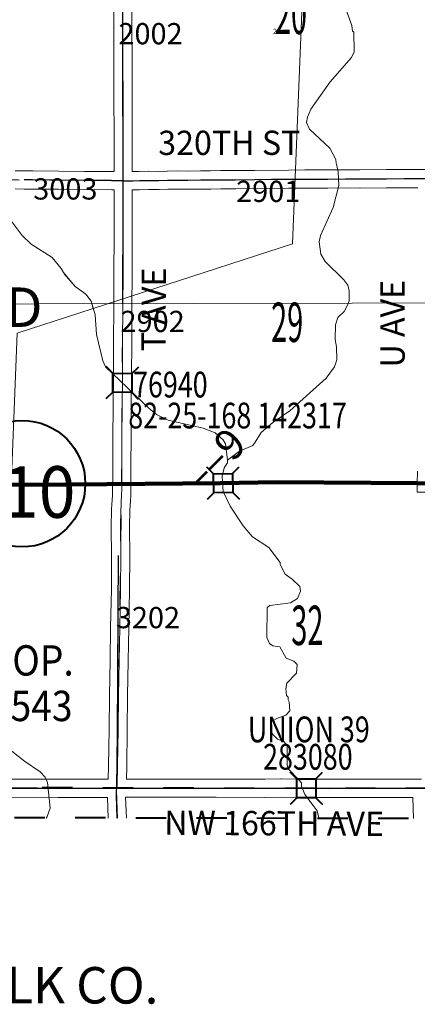
# Model space of a CAD drawing. Extents: x -44 to 0, y -15.3 to 18.7.
# Drawn here: x -15.6 to -14.3, y -10.1 to -6.9 of the extents above; entities that cross this region are included whole.
import ezdxf
from ezdxf.enums import TextEntityAlignment as Align

# ---------------------------------------------------------------- set-up
doc = ezdxf.new("R2010")
doc.units = ezdxf.units.MI
doc.header["$MEASUREMENT"] = 0
for name, pattern in [('DGN Style 1', [0.03005, 5e-05, -0.03]), ('DGN Style 2', [0.05, 0.03, -0.02]), ('DGN Style 7', [0.1, 0.045, -0.02, 0.015, -0.02])]:
    doc.linetypes.add(name, pattern=pattern)
for name, color, linetype, lineweight in [('tdCoClipBndry', 7, 'Continuous', 0), ('tdCoCoAdjSecRdTxt', 7, 'Continuous', 0), ('tdCoCoBndry', 1, 'DGN Style 7', 30), ('tdCoCoBndryTxt', 1, 'Continuous', 0), ('tdCoCorpPopTxt', 7, 'Continuous', 0), ('tdCoCorpTxt', 7, 'Continuous', 0), ('tdCoHydroRiver', 5, 'Continuous', 0), ('tdCoPriCL', 7, 'Continuous', 0), ('tdCoPriNonDiv', 1, 'Continuous', 211), ('tdCoPriNonDivCL', 16, 'Continuous', 0), ('tdCoSecRdNmbr', 1, 'Continuous', 13), ('tdCoSecRdTxt', 7, 'Continuous', 0), ('tdCoSecRteBand', 7, 'Continuous', 30), ('tdCoSecRteCL', 7, 'Continuous', 0), ('tdCoSectLine', 7, 'DGN Style 1', 13), ('tdCoSectLinePart', 7, 'DGN Style 1', 13), ('tdCoSectNmbr', 7, 'Continuous', 0), ('tdCoShieldStRte', 52, 'Continuous', 0), ('tdCoStrucNonDivPri', 7, 'Continuous', 40), ('tdCoStrucSec', 7, 'Continuous', 40), ('tdCoStrucSecCoName', 7, 'Continuous', 0), ('tdCoStrucSecFHWANum', 7, 'Continuous', 0), ('tdCoSurfGravel', 1, 'Continuous', 0), ('tdCoTwpBndryShd', 7, 'Continuous', 0), ('tdPICoBndry', 30, 'Continuous', 100), ('tdPIHydro', 62, 'DGN Style 1', 0), ('tdPIMapPltShpe', 5, 'DGN Style 1', 0), ('tdPISecCL', 4, 'DGN Style 2', 0), ('tdPISectLine', 7, 'DGN Style 1', 13), ('tdPISectNmbr', 7, 'DGN Style 1', 0), ('tdStHwyPriRefPost1', 7, 'Continuous', 0)]:
    doc.layers.add(name, color=color, linetype=linetype, lineweight=lineweight)
doc.styles.add('Style-Century Gothic', font='GOTHIC.TTF')
doc.styles.add('Style-Franklin Gothic Medium', font='framd.ttf')
doc.styles.add('Style-GEOMETRICFUTURA_211_L_L', font='GEOMETRICFUTURA_211_L_L.shx')
doc.styles.add('Style-Trebuchet MS', font='trebucbd.ttf')
doc.styles.add('Style-Tw Cen MT', font='TCM_____.TTF')
doc.styles.add('Style-Tw Cen MT I 0.10000', font='TCM_____.TTF', dxfattribs={"oblique": 5.729578})
doc.styles.add('Style-Verdana', font='verdana.ttf')

# ---------------------------------------------------------------- blocks, each defined once
blk = doc.blocks.new('Shield_Iowa_Route_3')
at = {"layer": 'tdCoShieldStRte', "color": 7, "linetype": 'Continuous', "lineweight": 40}
blk.add_circle((0.0004, -0.002), 0.2085, dxfattribs=at)
at = {"layer": 'tdCoShieldStRte', "color": 7, "linetype": 'Continuous', "lineweight": 0, "insert": (-0.0051, -0.0293), "char_height": 0.17, "attachment_point": 5, "line_spacing_factor": 0.6, "style": 'Style-Trebuchet MS'}
blk.add_mtext('\\H1x;\\W0.941176;\\T1.096;210', dxfattribs=at)
blk = doc.blocks.new('Bridge-Small')
at = {"layer": 'tdCoStrucSec', "color": 7, "linetype": 'Continuous', "lineweight": 40}
for p, q in [((-0.0313, 0.0313), (-0.0534, 0.0534)), ((0.0313, 0.0313), (0.0534, 0.0534)), ((-0.0313, -0.0313), (-0.0534, -0.0534)), ((0.0313, -0.0313), (0.0534, -0.0534))]:
    blk.add_line(p, q, dxfattribs=at)
at = {"layer": 'tdCoStrucSec', "color": 7, "linetype": 'Continuous', "lineweight": 40, "flags": 128}
blk.add_lwpolyline([(-0.0313, 0.0313), (0.0313, 0.0313), (0.0313, -0.0313), (-0.0313, -0.0313), (-0.0313, 0.0313)], close=True, dxfattribs=at)
blk = doc.blocks.new('Bridge-Small_2')
at = {"layer": 'tdCoStrucNonDivPri', "color": 7, "linetype": 'Continuous', "lineweight": 40}
for p, q in [((-0.0313, 0.0313), (-0.0534, 0.0534)), ((0.0313, 0.0313), (0.0534, 0.0534)), ((-0.0313, -0.0313), (-0.0534, -0.0534)), ((0.0313, -0.0313), (0.0534, -0.0534))]:
    blk.add_line(p, q, dxfattribs=at)
at = {"layer": 'tdCoStrucNonDivPri', "color": 7, "linetype": 'Continuous', "lineweight": 40, "flags": 128}
blk.add_lwpolyline([(-0.0313, 0.0313), (0.0313, 0.0313), (0.0313, -0.0313), (-0.0313, -0.0313), (-0.0313, 0.0313)], close=True, dxfattribs=at)

msp = doc.modelspace()

# ---------------------------------------------------------------- linework, layer by layer
at = {"layer": 'tdCoClipBndry', "color": 1, "linetype": 'DGN Style 2', "lineweight": 40, "flags": 128}
msp.add_lwpolyline([(-29.2641, -9.4459), (-33.2537, -9.4081), (-34.2574, -9.4041), (-34.2916, -9.398), (-34.3216, -9.3805), (-34.3478, -9.346), (-34.357, -9.3037), (-34.3398, -5.3027), (-34.3064, -1.3073), (-34.2365, 9.6049), (-34.235, 10.6036), (-34.1914, 14.6334), (-34.1792, 14.6659), (-34.1567, 14.6923), (-34.1265, 14.7093), (-34.0923, 14.715), (-32.0902, 14.6975), (-31.0903, 14.6983), (-26.1105, 14.6576), (-25.1194, 14.6451), (-24.1349, 14.6486), (-22.1371, 14.6389), (-15.1531, 14.5787), (-10.1752, 14.5542), (-10.133, 14.5446), (-10.0989, 14.5182), (-10.0816, 14.4881), (-10.0757, 14.4539), (-10.0783, 13.4913), (-10.09, 12.4959), (-10.1232, 1.5821), (-10.1015, -3.4055), (-10.1127, -9.4157), (-10.1221, -9.458), (-10.1422, -9.4864), (-10.1788, -9.5096), (-10.2131, -9.5155), (-14.2447, -9.4951), (-17.2763, -9.4888), (-18.2759, -9.4819), (-19.2618, -9.4954), (-21.2731, -9.4736), (-22.232, -9.47), (-23.2324, -9.4819), (-29.2641, -9.4459)], close=True, dxfattribs=at)
at = {"layer": 'tdCoCoBndry', "color": 1, "linetype": 'DGN Style 7', "lineweight": 30, "flags": 128}
msp.add_lwpolyline([(-34.257, -9.3042), (-33.253, -9.3082), (-32.255, -9.3188), (-31.2586, -9.3249), (-30.2636, -9.339), (-29.2635, -9.346), (-28.2616, -9.3497), (-27.2421, -9.3568), (-26.2406, -9.3652), (-25.2298, -9.3712), (-24.2319, -9.3757), (-23.2318, -9.382), (-22.2324, -9.37), (-21.2724, -9.3737), (-20.2532, -9.3857), (-19.2607, -9.3955), (-18.2763, -9.382), (-17.2761, -9.3889), (-16.2816, -9.3911), (-15.25, -9.3947), (-14.2443, -9.3951), (-13.2364, -9.4031), (-12.2276, -9.4076), (-11.2185, -9.4125), (-10.2126, -9.4155)], dxfattribs=at)
at = {"layer": 'tdCoHydroRiver', "color": 5, "lineweight": 0, "flags": 128}
msp.add_lwpolyline([(-14.4928, -6.8288), (-14.474, -6.881), (-14.4725, -6.8999), (-14.4678, -6.9031), (-14.4665, -6.9678), (-14.476, -6.9867), (-14.5457, -7.0669), (-14.6092, -7.1566), (-14.6203, -7.1834), (-14.6236, -7.2008), (-14.6142, -7.2229), (-14.5465, -7.2847), (-14.5277, -7.3227), (-14.5262, -7.3353), (-14.5246, -7.3384), (-14.52, -7.3637), (-14.517, -7.4079), (-14.5362, -7.4804), (-14.5775, -7.5734), (-14.5823, -7.5939), (-14.5762, -7.6349), (-14.5621, -7.6586), (-14.5007, -7.7188), (-14.4881, -7.7363), (-14.4835, -7.7552), (-14.4836, -7.7883), (-14.4884, -7.8025), (-14.4995, -7.823), (-14.5201, -7.8434), (-14.5281, -7.8671), (-14.5298, -7.916), (-14.5252, -7.9397), (-14.5238, -7.9823), (-14.5317, -8.0059), (-14.5587, -8.0437), (-14.679, -8.1506), (-14.7344, -8.1882), (-14.774, -8.2228), (-14.7931, -8.2543), (-14.801, -8.2653), (-14.8453, -8.2841), (-14.8848, -8.3139), (-14.8849, -8.3218), (-14.896, -8.3391), (-14.9024, -8.3659), (-14.8994, -8.4164), (-14.8759, -8.4654), (-14.8335, -8.5303), (-14.8021, -8.5667), (-14.7478, -8.6017), (-14.711, -8.6508), (-14.7109, -8.6571), (-14.6949, -8.6888), (-14.671, -8.7062), (-14.6457, -8.73), (-14.644, -8.7458), (-14.6533, -8.7694), (-14.6767, -8.7835), (-14.7446, -8.7928), (-14.7541, -8.799), (-14.7544, -8.8985), (-14.7466, -8.9174), (-14.7356, -8.9254), (-14.7119, -8.9286), (-14.6915, -8.9665), (-14.6663, -8.9761), (-14.6553, -8.9872), (-14.657, -9.0156), (-14.6887, -9.0486), (-14.6919, -9.0675), (-14.6904, -9.0896), (-14.6841, -9.0944), (-14.6841, -9.1039), (-14.681, -9.1102), (-14.6795, -9.1402), (-14.6922, -9.1543), (-14.7222, -9.1653), (-14.7412, -9.1762), (-14.7429, -9.1999), (-14.735, -9.2173), (-14.7193, -9.2331), (-14.6988, -9.2411), (-14.6878, -9.2538), (-14.688, -9.3169), (-14.6849, -9.3311), (-14.6488, -9.3675), (-14.6409, -9.377), (-14.6409, -9.3881), (-14.63, -9.415), (-14.6017, -9.4514), (-14.5891, -9.4688), (-14.5829, -9.4925), (-14.5826, -9.4938)], dxfattribs=at)
at = {"layer": 'tdCoHydroRiver', "color": 5, "linetype": 'Continuous', "lineweight": 0, "flags": 128}
for points in [[(-14.8848, -8.3139), (-14.891, -8.2602), (-14.8988, -8.246), (-14.9255, -8.2238), (-14.965, -8.2079), (-15.0801, -8.1822), (-15.1195, -8.1631), (-15.1447, -8.1425), (-15.2878, -8.0062), (-15.2956, -7.9857), (-15.3174, -7.8988), (-15.3219, -7.8341), (-15.3344, -7.7899), (-15.3517, -7.7661), (-15.3879, -7.7407), (-15.424, -7.6996), (-15.4256, -7.6948), (-15.4335, -7.6822), (-15.4633, -7.6458), (-15.5326, -7.6013), (-15.5625, -7.5728), (-15.6222, -7.4937)], [(-15.6176, -9.2566), (-15.5546, -9.3057), (-15.5026, -9.3407), (-15.4869, -9.3581), (-15.4791, -9.3755), (-15.4699, -9.4607), (-15.4795, -9.4875), (-15.4831, -9.4939)]]:
    msp.add_lwpolyline(points, dxfattribs=at)
at = {"layer": 'tdCoPriCL', "color": 7, "linetype": 'Continuous', "lineweight": 0, "flags": 128}
msp.add_lwpolyline([(-15.6912, -8.3939), (-15.5313, -8.3948), (-15.382, -8.3933), (-15.2525, -8.392), (-15.2341, -8.3919), (-15.1133, -8.3911), (-14.9091, -8.3894), (-14.9017, -8.3893), (-14.8993, -8.3893), (-14.8968, -8.3892), (-14.7214, -8.3865), (-14.5912, -8.387), (-14.4835, -8.388), (-14.2935, -8.3887), (-14.2287, -8.3892)], dxfattribs=at)
at = {"layer": 'tdCoPriNonDiv', "color": 1, "linetype": 'Continuous', "lineweight": 211, "flags": 128}
msp.add_lwpolyline([(-16.2763, -8.3896), (-15.8122, -8.3935), (-15.5313, -8.3948), (-14.9091, -8.3894), (-14.7213, -8.3865), (-13.949, -8.3913), (-13.3352, -8.3983), (-12.2667, -8.4021), (-11.6589, -8.4031), (-11.2295, -8.4057), (-10.2126, -8.4131), (-10.1127, -8.4139)], dxfattribs=at)
at = {"layer": 'tdCoPriNonDivCL', "color": 16, "linetype": 'Continuous', "lineweight": 0, "flags": 128}
msp.add_lwpolyline([(-15.6912, -8.3939), (-15.5313, -8.3948), (-15.382, -8.3933), (-15.2525, -8.392), (-15.2341, -8.3919), (-15.2341, -8.3919), (-15.1133, -8.3911), (-14.9091, -8.3894), (-14.7214, -8.3865), (-14.5912, -8.387), (-14.4835, -8.388), (-14.2935, -8.3887), (-14.2287, -8.3892)], dxfattribs=at)
msp.add_lwpolyline([(-15.6912, -8.3939), (-15.5313, -8.3948), (-15.382, -8.3933), (-15.2525, -8.392), (-15.2341, -8.3919), (-15.2341, -8.3919), (-15.1133, -8.3911), (-14.9091, -8.3894), (-14.7214, -8.3865), (-14.5912, -8.387), (-14.4835, -8.388), (-14.2935, -8.3887), (-14.2287, -8.3892)], dxfattribs=at)
at = {"layer": 'tdCoSecRteBand', "color": 7, "linetype": 'Continuous', "lineweight": 0, "flags": 128}
for points in [[(-15.585, -7.3596), (-15.555, -7.3598), (-15.5276, -7.36), (-15.5276, -7.36), (-15.4418, -7.3608), (-15.4417, -7.3608), (-15.3562, -7.3618), (-15.267, -7.3623), (-15.2669, -7.3623), (-15.2589, -7.3623), (-15.2589, -7.3564), (-15.2597, -7.0031), (-15.2602, -6.8863), (-15.2602, -6.8861), (-15.2602, -6.8861), (-15.2599, -6.7717)], [(-15.1999, -6.7718), (-15.2002, -6.8861), (-15.1997, -7.0029), (-15.1997, -7.003), (-15.1989, -7.3564), (-15.1989, -7.3564), (-15.1989, -7.3625)], [(-15.1989, -7.3625), (-15.1965, -7.3625), (-15.1759, -7.362), (-15.1757, -7.362), (-15.1463, -7.3615), (-15.1458, -7.3615), (-15.1456, -7.3615), (-15.1117, -7.3618), (-15.0835, -7.3608), (-15.0829, -7.3608), (-15.0499, -7.3603), (-15.0494, -7.3603), (-15.0492, -7.3603), (-15.0152, -7.3605), (-14.9733, -7.36), (-14.973, -7.36), (-14.941, -7.36), (-14.9078, -7.3593), (-14.9071, -7.3593), (-14.8578, -7.3593), (-14.7961, -7.3583), (-14.7959, -7.3583), (-14.6837, -7.3573), (-14.6836, -7.3573), (-14.6293, -7.3571), (-14.6292, -7.3571), (-14.5537, -7.3571), (-14.4949, -7.3563), (-14.4945, -7.3563), (-14.4944, -7.3563), (-14.4477, -7.3566), (-14.3599, -7.3558), (-14.3598, -7.3558), (-14.3018, -7.3556), (-14.3018, -7.3556), (-14.2274, -7.3554)], [(-15.6376, -9.3646), (-15.4448, -9.3649), (-15.2857, -9.3649), (-15.2781, -9.3649), (-15.2774, -9.3209), (-15.2757, -9.1999), (-15.2742, -9.0894), (-15.2742, -9.0893), (-15.2723, -8.9739), (-15.2723, -8.9739), (-15.2703, -8.8644), (-15.2703, -8.8643), (-15.2678, -8.7395), (-15.2671, -8.6283), (-15.2683, -8.5353), (-15.2683, -8.5349), (-15.2683, -8.5343), (-15.2671, -8.4751), (-15.267, -8.4738), (-15.267, -8.4732), (-15.266, -8.4622), (-15.2651, -8.4425), (-15.265, -8.442), (-15.2649, -8.44), (-15.2641, -8.434), (-15.2639, -8.4014), (-15.2639, -8.4011), (-15.2634, -8.3691), (-15.2636, -8.326), (-15.2636, -8.3258), (-15.2636, -8.3256), (-15.2629, -8.2401), (-15.2624, -8.1378), (-15.2624, -8.1376), (-15.2612, -8.0348), (-15.2607, -7.923), (-15.2607, -7.9229), (-15.2599, -7.81), (-15.2594, -7.6951), (-15.2589, -7.5776), (-15.2589, -7.4225), (-15.2589, -7.4223), (-15.2674, -7.4223), (-15.3566, -7.4218), (-15.3568, -7.4218), (-15.4423, -7.4208), (-15.5281, -7.42), (-15.5555, -7.4198), (-15.5855, -7.4196)], [(-14.257, -7.4155), (-14.3016, -7.4156), (-14.3595, -7.4158), (-14.4474, -7.4166), (-14.4477, -7.4166), (-14.4479, -7.4166), (-14.4944, -7.4163), (-14.5531, -7.4171), (-14.5535, -7.4171), (-14.6291, -7.4171), (-14.6833, -7.4173), (-14.7953, -7.4183), (-14.8571, -7.4193), (-14.8576, -7.4193), (-14.9068, -7.4193), (-14.94, -7.42), (-14.9407, -7.42), (-14.9728, -7.42), (-15.0148, -7.4205), (-15.0151, -7.4205), (-15.0154, -7.4205), (-15.0493, -7.4203), (-15.0817, -7.4208), (-15.1103, -7.4217), (-15.1113, -7.4218), (-15.1115, -7.4218), (-15.1457, -7.4215), (-15.1746, -7.422), (-15.1954, -7.4225), (-15.1961, -7.4225), (-15.1989, -7.4225), (-15.1989, -7.5776), (-15.1989, -7.5777), (-15.1994, -7.6954), (-15.1994, -7.6954), (-15.1999, -7.8103), (-15.1999, -7.8104), (-15.2007, -7.9233), (-15.2012, -8.0352), (-15.2012, -8.0354), (-15.2024, -8.1382), (-15.2029, -8.2404), (-15.2029, -8.2405), (-15.2036, -8.3259), (-15.2034, -8.3691), (-15.2034, -8.3692), (-15.2034, -8.3697), (-15.2039, -8.4018), (-15.2041, -8.4362), (-15.2041, -8.438), (-15.2043, -8.44), (-15.2052, -8.4466), (-15.2061, -8.4656), (-15.2062, -8.4661), (-15.2062, -8.4667), (-15.2071, -8.4773), (-15.2083, -8.5351), (-15.2071, -8.6278), (-15.2071, -8.6282), (-15.2071, -8.6284), (-15.2078, -8.7401), (-15.2078, -8.7405), (-15.2103, -8.8655), (-15.2123, -8.9749), (-15.2142, -9.0903), (-15.2157, -9.2007), (-15.2157, -9.2007), (-15.2174, -9.3218), (-15.2174, -9.3218), (-15.2181, -9.3648), (-15.1089, -9.3646), (-15.1088, -9.3646), (-15.1088, -9.3646), (-14.9222, -9.3647), (-14.9221, -9.3647), (-14.7617, -9.3652), (-14.7085, -9.3639), (-14.7078, -9.3639), (-14.707, -9.3639), (-14.6568, -9.3652), (-14.5968, -9.3652), (-14.5968, -9.3652), (-14.5356, -9.3654), (-14.4295, -9.3654), (-14.3568, -9.365), (-14.3566, -9.365), (-14.3566, -9.365), (-14.2737, -9.3651), (-14.2737, -9.3649), (-14.2442, -9.3651)], [(-14.1986, -8.4195), (-14.2586, -8.4189), (-14.2583, -8.3889), (-14.2579, -8.3502)], [(-15.2782, -9.493), (-15.2808, -9.4249), (-15.2856, -9.4249), (-15.2857, -9.4249), (-15.4448, -9.4249), (-15.4449, -9.4249), (-15.6377, -9.4246)], [(-14.2713, -9.495), (-14.2732, -9.4251), (-14.3566, -9.425), (-14.4293, -9.4254), (-14.4295, -9.4254), (-14.5357, -9.4254), (-14.5358, -9.4254), (-14.5969, -9.4252), (-14.6572, -9.4252), (-14.658, -9.4252), (-14.7078, -9.4239), (-14.7607, -9.4252), (-14.7614, -9.4252), (-14.7615, -9.4252), (-14.9223, -9.4247), (-15.1088, -9.4246), (-15.2197, -9.4248), (-15.2208, -9.4248), (-15.2182, -9.4931)]]:
    msp.add_lwpolyline(points, dxfattribs=at)
at = {"layer": 'tdCoSecRteCL', "color": 7, "linetype": 'Continuous', "lineweight": 13, "flags": 128}
for points in [[(-15.2497, -9.3947), (-15.2484, -9.3848), (-15.2474, -9.3214), (-15.2457, -9.2003), (-15.2442, -9.0898), (-15.2423, -8.9744), (-15.2403, -8.8649), (-15.2378, -8.7399), (-15.2371, -8.6282), (-15.2383, -8.5349), (-15.2371, -8.4758), (-15.2361, -8.4642), (-15.2351, -8.4439), (-15.2341, -8.4361), (-15.2339, -8.4015), (-15.2337, -8.3919), (-15.2334, -8.3692), (-15.2336, -8.3258), (-15.2329, -8.2403), (-15.2324, -8.1379), (-15.2312, -8.0351), (-15.2307, -7.9231), (-15.2299, -7.8102), (-15.2294, -7.6953), (-15.2289, -7.5776), (-15.2289, -7.4674), (-15.2289, -7.3925), (-15.2289, -7.3564), (-15.2292, -7.2375), (-15.2294, -7.1224), (-15.2297, -7.003), (-15.2302, -6.8861), (-15.2299, -6.7717)], [(-15.5552, -7.3898), (-15.5278, -7.39), (-15.442, -7.3908), (-15.3564, -7.3918), (-15.2672, -7.3923), (-15.24, -7.3925), (-15.2289, -7.3925), (-15.1961, -7.3925), (-15.1752, -7.392), (-15.1458, -7.3915), (-15.1113, -7.3918), (-15.0825, -7.3908), (-15.0494, -7.3903), (-15.0151, -7.3905), (-14.973, -7.39), (-14.9407, -7.39), (-14.9071, -7.3893), (-14.8576, -7.3893), (-14.7957, -7.3883), (-14.7394, -7.3878), (-14.6835, -7.3873), (-14.6292, -7.3871), (-14.5535, -7.3871), (-14.4945, -7.3863), (-14.4477, -7.3866), (-14.3597, -7.3858), (-14.3017, -7.3856), (-14.2272, -7.3854)], [(-16.2813, -9.3911), (-16.2651, -9.3913), (-16.181, -9.3919), (-16.0709, -9.3927), (-15.977, -9.3931), (-15.8113, -9.3944), (-15.6377, -9.3946), (-15.4448, -9.3949), (-15.2857, -9.3949), (-15.2497, -9.3948), (-15.1088, -9.3946), (-14.9222, -9.3947), (-14.7614, -9.3952), (-14.7078, -9.3939), (-14.6572, -9.3952), (-14.5968, -9.3952), (-14.5357, -9.3954), (-14.4556, -9.3954), (-14.4295, -9.3954), (-14.3566, -9.395), (-14.244, -9.3951)], [(-15.2482, -9.493), (-15.2511, -9.4176), (-15.2506, -9.4031), (-15.2497, -9.3948)], [(-15.2497, -9.3948), (-15.2497, -9.3947)]]:
    msp.add_lwpolyline(points, dxfattribs=at)
at = {"layer": 'tdCoSectLine', "color": 7, "linetype": 'DGN Style 1', "lineweight": 0, "flags": 128}
for points in [[(-15.2307, -6.3932), (-15.2293, -7.3925)], [(-16.2716, -7.386), (-15.2293, -7.3925)], [(-15.2341, -8.3919), (-15.2293, -7.3925)], [(-15.2293, -7.3925), (-14.2276, -7.3854)], [(-16.2763, -8.3896), (-15.2341, -8.3919)], [(-15.25, -9.3947), (-15.2488, -9.3847), (-15.2341, -8.3919)], [(-15.2341, -8.3919), (-14.2287, -8.3892)], [(-16.2816, -9.3911), (-15.25, -9.3947)], [(-15.2481, -9.493), (-15.2509, -9.4035), (-15.25, -9.3947)], [(-15.25, -9.3947), (-14.2443, -9.3951)]]:
    msp.add_lwpolyline(points, dxfattribs=at)
at = {"layer": 'tdCoSectLinePart', "color": 7, "linetype": 'DGN Style 1', "lineweight": 0, "flags": 128}
for points in [[(-15.948, -8.3903), (-15.2639, -8.3918)], [(-15.204, -8.3918), (-14.2588, -8.3893)]]:
    msp.add_lwpolyline(points, dxfattribs=at)
at = {"layer": 'tdCoSurfGravel', "color": 1, "linetype": 'Continuous', "lineweight": 0, "flags": 128}
for points in [[(-15.2497, -9.3947), (-15.2484, -9.3848), (-15.2474, -9.3214), (-15.2457, -9.2003), (-15.2442, -9.0898), (-15.2423, -8.9744), (-15.2403, -8.8649), (-15.2378, -8.7399), (-15.2371, -8.6282), (-15.2383, -8.5349), (-15.2371, -8.4758), (-15.2361, -8.4642), (-15.2351, -8.4439), (-15.2341, -8.4361), (-15.2339, -8.4015), (-15.2337, -8.3919), (-15.2334, -8.3692), (-15.2336, -8.3258), (-15.2329, -8.2403), (-15.2324, -8.1379), (-15.2312, -8.0351), (-15.2307, -7.9231), (-15.2299, -7.8102), (-15.2294, -7.6953), (-15.2289, -7.5776), (-15.2289, -7.4674), (-15.2289, -7.3925), (-15.2289, -7.3564), (-15.2292, -7.2375), (-15.2294, -7.1224), (-15.2297, -7.003), (-15.2302, -6.8861), (-15.2299, -6.7717)], [(-15.5552, -7.3898), (-15.5278, -7.39), (-15.442, -7.3908), (-15.3564, -7.3918), (-15.2672, -7.3923), (-15.24, -7.3925), (-15.2289, -7.3925), (-15.1961, -7.3925), (-15.1752, -7.392), (-15.1458, -7.3915), (-15.1113, -7.3918), (-15.0825, -7.3908), (-15.0494, -7.3903), (-15.0151, -7.3905), (-14.973, -7.39), (-14.9407, -7.39), (-14.9071, -7.3893), (-14.8576, -7.3893), (-14.7957, -7.3883), (-14.7394, -7.3878), (-14.6835, -7.3873), (-14.6292, -7.3871), (-14.5535, -7.3871), (-14.4945, -7.3863), (-14.4477, -7.3866), (-14.3597, -7.3858), (-14.3017, -7.3856), (-14.2272, -7.3854)], [(-16.2813, -9.3911), (-16.2651, -9.3913), (-16.181, -9.3919), (-16.0709, -9.3927), (-15.977, -9.3931), (-15.8113, -9.3944), (-15.6377, -9.3946), (-15.4448, -9.3949), (-15.2857, -9.3949), (-15.2497, -9.3948), (-15.1088, -9.3946), (-14.9222, -9.3947), (-14.7614, -9.3952), (-14.7078, -9.3939), (-14.6572, -9.3952), (-14.5968, -9.3952), (-14.5357, -9.3954), (-14.4556, -9.3954), (-14.4295, -9.3954), (-14.3566, -9.395), (-14.244, -9.3951)], [(-15.2482, -9.493), (-15.2511, -9.4176), (-15.2506, -9.4031), (-15.2497, -9.3948)], [(-15.2497, -9.3948), (-15.2497, -9.3947)]]:
    msp.add_lwpolyline(points, dxfattribs=at)
at = {"layer": 'tdCoTwpBndryShd', "color": 7, "linetype": 'Continuous', "lineweight": 0, "flags": 128}
msp.add_lwpolyline([(-10.2126, -9.4155), (-11.2185, -9.4125), (-12.2276, -9.4076), (-13.2364, -9.4031), (-14.2443, -9.3951), (-15.25, -9.3947), (-16.2816, -9.3911), (-17.2761, -9.3889), (-18.2763, -9.382), (-19.2607, -9.3955), (-20.2532, -9.3857), (-21.2724, -9.3737), (-22.2324, -9.37), (-23.2318, -9.382), (-24.2319, -9.3757), (-25.2298, -9.3712), (-26.2406, -9.3652), (-27.2421, -9.3568), (-28.2616, -9.3497), (-29.2635, -9.346)], dxfattribs=at)
at = {"layer": 'tdPICoBndry', "color": 30, "linetype": 'DGN Style 7', "lineweight": 0, "flags": 128}
for points in [[(-16.296, -9.3865), (-15.2644, -9.3926), (-14.2548, -9.3938), (-13.2421, -9.3951), (-12.2342, -9.4073), (-11.2325, -9.4053), (-10.223, -9.4143)], [(-10.1127, -9.4157), (-10.2126, -9.4155), (-11.2185, -9.4125), (-12.2276, -9.4076), (-13.2364, -9.4031), (-14.2443, -9.3951), (-15.25, -9.3947), (-16.2816, -9.3911), (-16.2824, -9.4909)], [(-10.1127, -9.4157), (-10.2126, -9.4155), (-11.2185, -9.4125), (-12.2276, -9.4076), (-13.2364, -9.4031), (-14.2443, -9.3951), (-15.25, -9.3947), (-16.2816, -9.3911), (-16.2824, -9.4909)]]:
    msp.add_lwpolyline(points, dxfattribs=at)
at = {"layer": 'tdPIHydro', "color": 62, "linetype": 'Continuous', "lineweight": 13, "flags": 128}
msp.add_lwpolyline([(-15.3278, -7.8132), (-15.3344, -7.7899), (-15.3517, -7.7661), (-15.3879, -7.7407), (-15.4256, -7.6948), (-15.4335, -7.6822), (-15.4633, -7.6458), (-15.5326, -7.6013), (-15.5625, -7.5728), (-15.6222, -7.4937)], dxfattribs=at)
at = {"layer": 'tdPIMapPltShpe', "color": 5, "linetype": 'Continuous', "lineweight": 13, "flags": 128}
msp.add_lwpolyline([(-23.7923, -9.4786), (-23.8259, -6.0695), (-24.4903, -2.9437), (-25.5734, 0.0623), (-26.0384, 3.0084), (-27.5881, 4.8248), (-27.6546, 10.2295), (-25.2144, 10.4707), (-23.7207, 10.4728), (-22.725, 10.4743), (-21.1013, 10.2517), (-19.4851, 7.9259), (-16.9131, 6.6422), (-16.8053, 3.1032), (-16.5719, 1.9067), (-16.4644, -0.7459), (-15.7447, -1.8299), (-14.5979, -3.7778), (-14.5618, -4.8985), (-14.6702, -7.6007), (-15.5788, -7.8944), (-15.6425, -9.4922)], dxfattribs=at)
msp.add_lwpolyline([(-17.601, -7.8027), (-17.6829, -4.0369), (-17.6894, -3.9387), (-16.4297, -3.9723), (-15.9241, -3.9762), (-13.4539, -4.015), (-13.4321, -7.7935), (-17.601, -7.8027)], close=True, dxfattribs=at)
at = {"layer": 'tdPISecCL', "color": 4, "linetype": 'Continuous', "lineweight": 30, "flags": 128}
for points in [[(-15.2293, -7.3925), (-15.2293, -7.3564), (-15.2295, -7.2375), (-15.2298, -7.1224), (-15.23, -7.003), (-15.2305, -6.8861), (-15.2303, -6.7717), (-15.2308, -6.6555), (-15.2303, -6.5357), (-15.2308, -6.4163), (-15.2307, -6.3932)], [(-15.2293, -7.3925), (-15.2293, -7.3564), (-15.2295, -7.2375), (-15.2298, -7.1224), (-15.23, -7.003), (-15.2305, -6.8861), (-15.2303, -6.7717), (-15.2308, -6.6555), (-15.2303, -6.5357), (-15.2308, -6.4163), (-15.2307, -6.3932)], [(-15.2293, -7.3925), (-15.2404, -7.3925), (-15.2675, -7.3922), (-15.3568, -7.3918), (-15.4424, -7.3908), (-15.5282, -7.39), (-15.5555, -7.3898)], [(-15.2293, -7.3925), (-15.2404, -7.3925), (-15.2675, -7.3922), (-15.3568, -7.3918), (-15.4424, -7.3908), (-15.5282, -7.39), (-15.5555, -7.3898)], [(-15.2302, -7.7975), (-15.2298, -7.6952), (-15.2293, -7.5776), (-15.2293, -7.4674), (-15.2293, -7.3925)], [(-15.2301, -7.7817), (-15.2298, -7.6952), (-15.2293, -7.5776), (-15.2293, -7.4674), (-15.2293, -7.3925)], [(-15.2293, -7.3925), (-15.1965, -7.3925), (-15.1755, -7.392), (-15.1462, -7.3915), (-15.1117, -7.3918), (-15.0828, -7.3908), (-15.0498, -7.3903), (-15.0155, -7.3905), (-14.9733, -7.39), (-14.941, -7.39), (-14.9075, -7.3893), (-14.8579, -7.3893), (-14.796, -7.3883), (-14.7398, -7.3878), (-14.6838, -7.3873), (-14.6295, -7.3871), (-14.5538, -7.3871), (-14.4949, -7.3863), (-14.448, -7.3866), (-14.36, -7.3858), (-14.302, -7.3856), (-14.2276, -7.3854)], [(-15.2293, -7.3925), (-15.1965, -7.3925), (-15.1755, -7.392), (-15.1462, -7.3915), (-15.1117, -7.3918), (-15.0828, -7.3908), (-15.0498, -7.3903), (-15.0155, -7.3905), (-14.9733, -7.39), (-14.941, -7.39), (-14.9075, -7.3893), (-14.8579, -7.3893), (-14.796, -7.3883), (-14.7398, -7.3878), (-14.6838, -7.3873), (-14.6616, -7.3872)], [(-15.25, -9.3947), (-15.2474, -9.2128), (-15.2446, -8.628)], [(-16.2817, -9.3912), (-15.9345, -9.3945), (-15.5944, -9.3953), (-15.25, -9.3947)], [(-15.2485, -9.493), (-15.2514, -9.4176), (-15.2509, -9.4031), (-15.25, -9.3947)], [(-15.25, -9.3947), (-15.0595, -9.395), (-14.5489, -9.3955), (-14.2443, -9.3951)]]:
    msp.add_lwpolyline(points, dxfattribs=at)
at = {"layer": 'tdPISectLine', "color": 7, "linetype": 'DGN Style 1', "lineweight": 13, "flags": 128}
msp.add_lwpolyline([(-17.6758, -7.3933), (-17.2666, -7.3899), (-16.2716, -7.386), (-15.5555, -7.3898)], dxfattribs=at)

# ---------------------------------------------------------------- block references
at = {"layer": 'tdCoShieldStRte', "color": 7, "linetype": 'Continuous', "lineweight": 40, "xscale": 1.000000035225848, "yscale": 1.000000035225848, "zscale": 1.000000035225848, "rotation": 359.9847921314492}
msp.add_blockref('Shield_Iowa_Route_3', (-15.5629, -8.3891), dxfattribs=at)
at = {"layer": 'tdCoStrucNonDivPri', "color": 7, "linetype": 'Continuous', "lineweight": 40, "xscale": 0.9999977769635261, "yscale": 0.9999977769635261, "zscale": 0.9999977769635261, "rotation": 0.9005049968497046}
msp.add_blockref('Bridge-Small_2', (-14.8992, -8.3893), dxfattribs=at)
at = {"layer": 'tdCoStrucSec', "color": 7, "linetype": 'Continuous', "lineweight": 40, "xscale": 1.000002042750167, "yscale": 1.000002042750167, "zscale": 1.000002042750167, "rotation": 89.31296279115776}
msp.add_blockref('Bridge-Small', (-15.2318, -8.0583), dxfattribs=at)
at = {"layer": 'tdCoStrucSec', "color": 7, "linetype": 'Continuous', "lineweight": 40}
msp.add_blockref('Bridge-Small', (-14.6246, -9.3952), dxfattribs=at)

# ---------------------------------------------------------------- texts
at = {"layer": 'tdCoCoAdjSecRdTxt', "color": 7, "linetype": 'Continuous', "lineweight": 0, "style": 'Style-Century Gothic', "width": 0.975}
msp.add_text('NW 166TH AVE', height=0.08, rotation=359.687, dxfattribs=at).set_placement((-14.731, -9.5103), align=Align.MIDDLE_CENTER)
at = {"layer": 'tdCoCoBndryTxt', "color": 1, "linetype": 'Continuous', "lineweight": 0, "insert": (-15.4767, -10.1037), "char_height": 0.12, "attachment_point": 8, "rotation": 359.8026, "line_spacing_factor": 0.6, "style": 'Style-Tw Cen MT I 0.10000'}
msp.add_mtext('\\T1.068;POLK CO.', dxfattribs=at)
at = {"layer": 'tdCoCorpPopTxt', "color": 7, "linetype": 'Continuous', "lineweight": 0, "insert": (-15.5324, -9.0486), "char_height": 0.1, "attachment_point": 5, "rotation": 359.9848, "line_spacing_factor": 0.9, "style": 'Style-Trebuchet MS'}
msp.add_mtext('\\H1x;\\W0.9;\\T1.081;POP.\\P2543', dxfattribs=at)
at = {"layer": 'tdCoCorpTxt', "color": 7, "linetype": 'Continuous', "lineweight": 0, "insert": (-15.8254, -7.8094), "char_height": 0.13, "attachment_point": 5, "line_spacing_factor": 0.6, "style": 'Style-Franklin Gothic Medium'}
msp.add_mtext('\\T1.063;MADRID', dxfattribs=at)
at = {"layer": 'tdCoSecRdNmbr', "color": 1, "linetype": 'Continuous', "lineweight": 13, "style": 'Style-Tw Cen MT'}
for s, rotation, p in [('2002', 359.9891, (-15.1387, -6.9078)), ('3003', 359.9888, (-15.4198, -7.4195)), ('2901', 359.9893, (-14.7502, -7.4276)), ('2902', 359.9891, (-15.1318, -7.8563)), ('3202', 359.989, (-15.1472, -8.8324))]:
    msp.add_text(s, height=0.07, rotation=rotation, dxfattribs=at).set_placement(p, align=Align.MIDDLE_CENTER)
at = {"layer": 'tdCoSecRdTxt', "color": 7, "linetype": 'Continuous', "lineweight": 0, "style": 'Style-Century Gothic', "width": 0.975}
for s, rotation, p in [('320TH ST', 0.0548, (-14.8787, -7.2675)), ('T AVE', 89.6133, (-15.1283, -7.817)), ('U AVE', 90, (-14.3399, -7.8637))]:
    msp.add_text(s, height=0.08, rotation=rotation, dxfattribs=at).set_placement(p, align=Align.MIDDLE_CENTER)
at = {"layer": 'tdCoSectNmbr', "color": 7, "linetype": 'Continuous', "lineweight": 0, "style": 'Style-Century Gothic', "width": 0.538462}
for s, rotation, p in [('20', 359.9894, (-14.6753, -6.9089)), ('29', 359.9893, (-14.6878, -7.9239)), ('32', 359.9894, (-14.6212, -8.923))]:
    msp.add_text(s, height=0.13, rotation=rotation, dxfattribs=at).set_placement(p, align=Align.CENTER)
at = {"layer": 'tdCoStrucSecCoName', "color": 3, "linetype": 'Continuous', "lineweight": 70, "style": 'Style-Trebuchet MS', "width": 0.764706}
for s, p in [('82-25-168 142317', (-14.8516, -8.1239)), ('UNION 39', (-14.6164, -9.1584))]:
    msp.add_text(s, height=0.085, dxfattribs=at).set_placement(p, align=Align.TOP_CENTER)
at = {"layer": 'tdCoStrucSecFHWANum', "color": 1, "linetype": 'Continuous', "lineweight": 70, "style": 'Style-Trebuchet MS', "width": 0.764706}
for s, p in [('76940', (-15.0733, -8.1068)), ('283080', (-14.6195, -9.3337))]:
    msp.add_text(s, height=0.085, dxfattribs=at).set_placement(p, align=Align.CENTER)
at = {"layer": 'tdPISectNmbr', "color": 7, "linetype": 'Continuous', "lineweight": 0, "style": 'Style-GEOMETRICFUTURA_211_L_L'}
msp.add_text('20', height=0.0175, rotation=359.9894, dxfattribs=at).set_placement((-14.7216, -6.9091), align=Align.CENTER)
at = {"layer": 'tdStHwyPriRefPost1', "color": 1, "linetype": 'Continuous', "lineweight": 0, "style": 'Style-Verdana'}
msp.add_text('‒‒9', height=0.1, rotation=45, dxfattribs=at).set_placement((-15.0072, -8.3902), align=Align.MIDDLE_LEFT)

doc.saveas('drawing.dxf')
